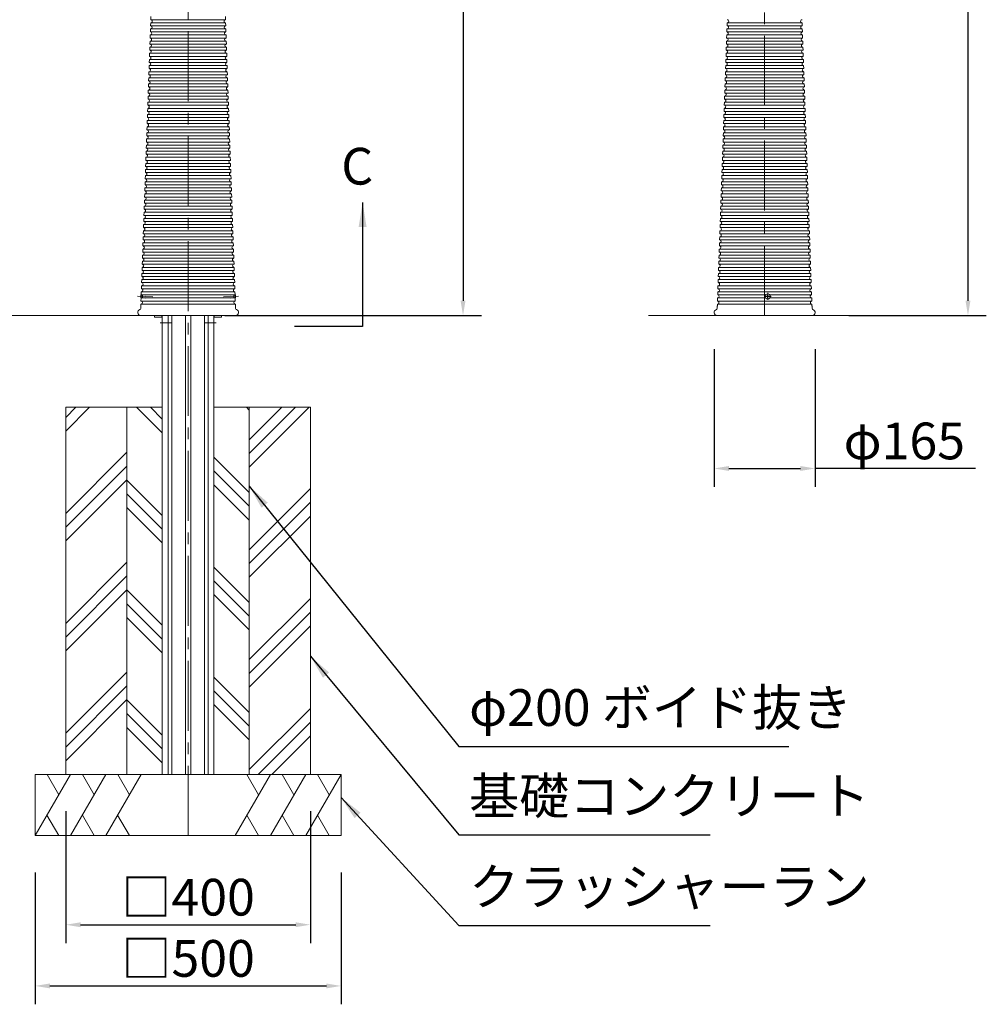
# Model space of a CAD drawing. Extents: x 0 to 8441, y 0 to 5940.
# Drawn here: x 2685 to 4265, y 1194 to 2803 of the extents above; entities that cross this region are included whole.
import ezdxf

# ---------------------------------------------------------------- set-up
doc = ezdxf.new("R2010")
doc.units = 0
doc.header["$LTSCALE"] = 6
doc.linetypes.add('CENTER2', pattern=[28.575, 19.05, -3.175, 3.175, -3.175])
doc.linetypes.add('HIDDEN2', pattern=[4.7625, 3.175, -1.5875])
doc.layers.get('DEFPOINTS').update_dxf_attribs({"linetype": 'CONTINUOUS', "lineweight": 15})
for name, color, linetype, lineweight in [('P001', 131, 'CONTINUOUS', 15), ('P006', 141, 'CONTINUOUS', 15), ('P008', 241, 'CONTINUOUS', 15), ('P019', 71, 'CONTINUOUS', 15), ('P901', 135, 'CONTINUOUS', 5), ('P919', 75, 'CONTINUOUS', 5), ('P920', 125, 'CONTINUOUS', 5), ('P_1CENTER', 2, 'CONTINUOUS', 15), ('P_2DIM', 6, 'CONTINUOUS', 15), ('P_3TEXT', 60, 'CONTINUOUS', 15), ('P_7THICK', 7, 'CONTINUOUS', 15)]:
    doc.layers.add(name, color=color, linetype=linetype, lineweight=lineweight)
doc.styles.add('BIGFONT', font='simplex.shx', dxfattribs={"bigfont": 'bigfont.shx'})
doc.dimstyles.new('DIMBIGFONT$0', dxfattribs={"dimtxt": 3, "dimasz": 1.2, "dimexe": 1.5, "dimexo": 3, "dimgap": 0.75, "dimtad": 1, "dimdec": 1, "dimdsep": 46, "dimtxsty": 'BIGFONT', "dimcen": 0, "dimclrt": 230, "dimadec": 0, "dimazin": 0, "dimtfac": 0.6, "dimtdec": 1, "dimtofl": 0, "dimtmove": 2, "dimatfit": 3, "dimfxl": 1, "dimtvp": 1, "dimtolj": 1, "dimarcsym": 0})
doc.dimstyles.new('DIMBIGFONT$7', dxfattribs={"dimtxt": 3, "dimasz": 2, "dimexe": 1.5, "dimexo": 3, "dimgap": 0.75, "dimtad": 1, "dimdec": 1, "dimdsep": 46, "dimtxsty": 'BIGFONT', "dimsah": 1, "dimcen": 0, "dimclrt": 230, "dimadec": 0, "dimazin": 0, "dimtfac": 0.6, "dimtdec": 1, "dimtofl": 0, "dimtmove": 0, "dimatfit": 3, "dimfxl": 1, "dimtvp": 1, "dimtolj": 1, "dimarcsym": 0})

# ---------------------------------------------------------------- blocks, each defined once
blk = doc.blocks.new('*D10')
at = {"layer": 'DEFPOINTS', "color": 0}
for p in [(3820.2, 2325), (3985.2, 2325), (3985.2, 2070)]:
    blk.add_point(p, dxfattribs=at)
at = {"layer": 'P_2DIM', "color": 0, "lineweight": -2}
for p, q in [((3820.2, 2265), (3820.2, 2040)), ((3985.2, 2265), (3985.2, 2040)), ((3844.2, 2070), (3961.2, 2070)), ((4247.5, 2070), (3985.2, 2070))]:
    blk.add_line(p, q, dxfattribs=at)
at = {"layer": 'P_2DIM', "color": 0}
for points in [[(3844.2, 2074), (3844.2, 2066), (3820.2, 2070)], [(3961.2, 2074), (3961.2, 2066), (3985.2, 2070)]]:
    blk.add_solid(points, dxfattribs=at)
at = {"layer": 'P_2DIM', "color": 230, "insert": (4131.1, 2115), "char_height": 60, "attachment_point": 5, "style": 'BIGFONT'}
blk.add_mtext('\\A1;φ165', dxfattribs=at)
blk = doc.blocks.new('*D20')
at = {"layer": 'DEFPOINTS', "color": 0}
for p in [(3943, 4070), (3980.2, 2320), (4235.2, 2320)]:
    blk.add_point(p, dxfattribs=at)
at = {"layer": 'P_2DIM', "color": 0, "lineweight": -2}
for p, q in [((4003, 4070), (4265.2, 4070)), ((4235.2, 4046), (4235.2, 2344)), ((4040.2, 2320), (4265.2, 2320))]:
    blk.add_line(p, q, dxfattribs=at)
at = {"layer": 'P_2DIM', "color": 0}
for points in [[(4231.2, 4046), (4239.2, 4046), (4235.2, 4070)], [(4231.2, 2344), (4239.2, 2344), (4235.2, 2320)]]:
    blk.add_solid(points, dxfattribs=at)
at = {"layer": 'P_2DIM', "color": 230, "insert": (4190.2, 3195), "char_height": 60, "attachment_point": 5, "rotation": 90, "style": 'BIGFONT'}
blk.add_mtext('\\A1;1750', dxfattribs=at)
blk = doc.blocks.new('*D33')
at = {"layer": 'DEFPOINTS', "color": 0}
for p in [(2760, 1570), (3160, 1570), (3160, 1324.4)]:
    blk.add_point(p, dxfattribs=at)
at = {"layer": 'P_2DIM', "color": 0, "lineweight": -2}
for p, q in [((2760, 1510), (2760, 1294.4)), ((3160, 1510), (3160, 1294.4)), ((2784, 1324.4), (3136, 1324.4))]:
    blk.add_line(p, q, dxfattribs=at)
at = {"layer": 'P_2DIM', "color": 0}
for points in [[(2784, 1328.4), (2784, 1320.4), (2760, 1324.4)], [(3136, 1328.4), (3136, 1320.4), (3160, 1324.4)]]:
    blk.add_solid(points, dxfattribs=at)
at = {"layer": 'P_2DIM', "color": 230, "insert": (2960, 1369.4), "char_height": 60, "attachment_point": 5, "style": 'BIGFONT'}
blk.add_mtext('\\A1;□400', dxfattribs=at)
blk = doc.blocks.new('A$C4476576E')
at = {"layer": 'P919'}
for p, q in [((0, 0), (57.7, 100)), ((38.5, 66.7), (19.3, 100)), ((57.7, 0), (115.5, 100)), ((96.3, 66.7), (77, 100)), ((115.5, 0), (173.2, 100)), ((154, 66.7), (134.8, 100)), ((19.2, 33.3), (38.4, 0)), ((77, 33.3), (96.2, 0)), ((134.7, 33.3), (153.9, 0))]:
    blk.add_line(p, q, dxfattribs=at)
blk = doc.blocks.new('*D32')
at = {"layer": 'DEFPOINTS', "color": 0}
for p in [(2710, 1470), (3210, 1470), (3210, 1224.4)]:
    blk.add_point(p, dxfattribs=at)
at = {"layer": 'P_2DIM', "color": 0, "lineweight": -2}
for p, q in [((2710, 1410), (2710, 1194.4)), ((3210, 1410), (3210, 1194.4)), ((2734, 1224.4), (3186, 1224.4))]:
    blk.add_line(p, q, dxfattribs=at)
at = {"layer": 'P_2DIM', "color": 0}
for points in [[(2734, 1228.4), (2734, 1220.4), (2710, 1224.4)], [(3186, 1228.4), (3186, 1220.4), (3210, 1224.4)]]:
    blk.add_solid(points, dxfattribs=at)
at = {"layer": 'P_2DIM', "color": 230, "insert": (2960, 1269.4), "char_height": 60, "attachment_point": 5, "style": 'BIGFONT'}
blk.add_mtext('\\A1;□500', dxfattribs=at)
blk = doc.blocks.new('*D34')
at = {"layer": 'DEFPOINTS', "color": 0}
for p in [(3002.3, 3570), (2960, 2320), (3409.5, 2320)]:
    blk.add_point(p, dxfattribs=at)
at = {"layer": 'P_2DIM', "color": 0, "lineweight": -2}
for p, q in [((3062.3, 3570), (3439.5, 3570)), ((3409.5, 3546), (3409.5, 2344)), ((3020, 2320), (3439.5, 2320))]:
    blk.add_line(p, q, dxfattribs=at)
at = {"layer": 'P_2DIM', "color": 0}
for points in [[(3405.5, 3546), (3413.5, 3546), (3409.5, 3570)], [(3405.5, 2344), (3413.5, 2344), (3409.5, 2320)]]:
    blk.add_solid(points, dxfattribs=at)
at = {"layer": 'P_2DIM', "color": 230, "insert": (3364.5, 3296.5), "char_height": 60, "attachment_point": 5, "rotation": 90, "style": 'BIGFONT'}
blk.add_mtext('\\A1;1250', dxfattribs=at)

msp = doc.modelspace()

# ---------------------------------------------------------------- hatches: boundary and pattern name
at = {"layer": 'P919'}
h = msp.add_hatch(dxfattribs=at)
h.set_pattern_fill('PLAST', color=256, scale=20, angle=45, style=0)
h.set_pattern_definition([(45, (1580, 232.67), (-89.8026, 89.8026), []), (45, (1568.77, 243.9), (-89.8026, 89.8026), []), (45, (1557.55, 255.12), (-89.8026, 89.8026), [])])
h.paths.add_polyline_path([(2860, 2170), (2760, 2170), (2760, 1570), (2860, 1570)])
h.paths.add_polyline_path([(3160, 2170), (3060, 2170), (3060, 1570), (3160, 1570)])
h = msp.add_hatch(dxfattribs=at)
h.set_pattern_fill('PLAST', color=256, scale=20, angle=315, style=0)
h.set_pattern_definition([(315, (1580, 232.67), (89.8026, 89.8026), []), (315, (1591.23, 243.9), (89.8026, 89.8026), []), (315, (1602.45, 255.12), (89.8026, 89.8026), [])])
h.paths.add_polyline_path([(2917.73, 2170), (2860, 2170), (2860, 1570), (2917.73, 1570)])
h.paths.add_polyline_path([(3060, 2170), (3002.27, 2170), (3002.27, 1570), (3060, 1570)])

# ---------------------------------------------------------------- linework, layer by layer
at = {"layer": 'P001'}
for p, q in [((2899.08, 2808.37), (2898.91, 2803.37)), ((3020.92, 2808.37), (3021.09, 2803.37)), ((2898.39, 2788.38), (2898.21, 2783.39)), ((2898.74, 2798.38), (2898.56, 2793.38)), ((3021.26, 2798.38), (3021.44, 2793.38)), ((3021.61, 2788.38), (3021.79, 2783.39)), ((3841.12, 2788.38), (3840.95, 2783.39)), ((3841.47, 2798.38), (3841.29, 2793.38)), ((3964, 2798.38), (3964.17, 2793.38)), ((3964.35, 2788.38), (3964.52, 2783.39)), ((2897.69, 2768.4), (2897.51, 2763.4)), ((2898.04, 2778.39), (2897.86, 2773.39)), ((3021.96, 2778.39), (3022.14, 2773.39)), ((3022.31, 2768.4), (3022.49, 2763.4)), ((3840.42, 2768.4), (3840.25, 2763.4)), ((3840.77, 2778.39), (3840.6, 2773.39)), ((3964.7, 2778.39), (3964.87, 2773.39)), ((3965.04, 2768.4), (3965.22, 2763.4)), ((2897.34, 2758.4), (2897.17, 2753.41)), ((3022.66, 2758.4), (3022.83, 2753.41)), ((3840.07, 2758.4), (3839.9, 2753.41)), ((3965.39, 2758.4), (3965.57, 2753.41)), ((2896.64, 2738.41), (2896.47, 2733.42)), ((2896.99, 2748.41), (2896.82, 2743.41)), ((3023.01, 2748.41), (3023.18, 2743.41)), ((3023.36, 2738.41), (3023.53, 2733.42)), ((3839.38, 2738.41), (3839.2, 2733.42)), ((3839.72, 2748.41), (3839.55, 2743.41)), ((3965.74, 2748.41), (3965.92, 2743.41)), ((3966.09, 2738.41), (3966.27, 2733.42)), ((2896.29, 2728.42), (2896.12, 2723.42)), ((3023.71, 2728.42), (3023.88, 2723.42)), ((3839.03, 2728.42), (3838.85, 2723.42)), ((3966.44, 2728.42), (3966.61, 2723.42)), ((2895.59, 2708.43), (2895.42, 2703.44)), ((2895.94, 2718.43), (2895.77, 2713.43)), ((3024.06, 2718.43), (3024.23, 2713.43)), ((3024.41, 2708.43), (3024.58, 2703.44)), ((3838.33, 2708.43), (3838.15, 2703.44)), ((3838.68, 2718.43), (3838.5, 2713.43)), ((3966.79, 2718.43), (3966.96, 2713.43)), ((3967.14, 2708.43), (3967.31, 2703.44)), ((2894.9, 2688.44), (2894.72, 2683.45)), ((2895.25, 2698.44), (2895.07, 2693.44)), ((3024.75, 2698.44), (3024.93, 2693.44)), ((3025.1, 2688.44), (3025.28, 2683.45)), ((3837.63, 2688.44), (3837.46, 2683.45)), ((3837.98, 2698.44), (3837.8, 2693.44)), ((3967.49, 2698.44), (3967.66, 2693.44)), ((3967.84, 2688.44), (3968.01, 2683.45)), ((2894.55, 2678.45), (2894.37, 2673.45)), ((3025.45, 2678.45), (3025.63, 2673.45)), ((3837.28, 2678.45), (3837.11, 2673.45)), ((3968.19, 2678.45), (3968.36, 2673.45)), ((2893.85, 2658.46), (2893.68, 2653.47)), ((2894.2, 2668.46), (2894.02, 2663.46)), ((3025.8, 2668.46), (3025.98, 2663.46)), ((3026.15, 2658.46), (3026.32, 2653.47)), ((3836.58, 2658.46), (3836.41, 2653.47)), ((3836.93, 2668.46), (3836.76, 2663.46)), ((3968.53, 2668.46), (3968.71, 2663.46)), ((3968.88, 2658.46), (3969.06, 2653.47)), ((2893.5, 2648.47), (2893.33, 2643.47)), ((3026.5, 2648.47), (3026.67, 2643.47)), ((3836.23, 2648.47), (3836.06, 2643.47)), ((3969.23, 2648.47), (3969.41, 2643.47)), ((2892.8, 2628.48), (2892.63, 2623.48)), ((2893.15, 2638.48), (2892.98, 2633.48)), ((3026.85, 2638.48), (3027.02, 2633.48)), ((3027.2, 2628.48), (3027.37, 2623.48)), ((3835.54, 2628.48), (3835.36, 2623.48)), ((3835.89, 2638.48), (3835.71, 2633.48)), ((3969.58, 2638.48), (3969.76, 2633.48)), ((3969.93, 2628.48), (3970.1, 2623.48)), ((2892.1, 2608.49), (2891.93, 2603.5)), ((2892.45, 2618.49), (2892.28, 2613.49)), ((3027.55, 2618.49), (3027.72, 2613.49)), ((3027.9, 2608.49), (3028.07, 2603.5)), ((3834.84, 2608.49), (3834.66, 2603.5)), ((3835.19, 2618.49), (3835.01, 2613.49)), ((3970.28, 2618.49), (3970.45, 2613.49)), ((3970.63, 2608.49), (3970.8, 2603.5)), ((2891.76, 2598.5), (2891.58, 2593.5)), ((3028.24, 2598.5), (3028.42, 2593.5)), ((3834.49, 2598.5), (3834.31, 2593.5)), ((3970.98, 2598.5), (3971.15, 2593.5)), ((2891.06, 2578.51), (2890.88, 2573.51)), ((2891.41, 2588.51), (2891.23, 2583.51)), ((3028.59, 2588.51), (3028.77, 2583.51)), ((3028.94, 2578.51), (3029.12, 2573.51)), ((3833.79, 2578.51), (3833.62, 2573.51)), ((3834.14, 2588.51), (3833.97, 2583.51)), ((3971.33, 2588.51), (3971.5, 2583.51)), ((3971.68, 2578.51), (3971.85, 2573.51)), ((2890.36, 2558.52), (2890.19, 2553.53)), ((2890.71, 2568.52), (2890.53, 2563.52)), ((3029.29, 2568.52), (3029.47, 2563.52)), ((3029.64, 2558.52), (3029.81, 2553.53)), ((3833.09, 2558.52), (3832.92, 2553.53)), ((3833.44, 2568.52), (3833.27, 2563.52)), ((3972.02, 2568.52), (3972.2, 2563.52)), ((3972.37, 2558.52), (3972.55, 2553.53)), ((2890.01, 2548.53), (2889.84, 2543.53)), ((3029.99, 2548.53), (3030.16, 2543.53)), ((3832.74, 2548.53), (3832.57, 2543.53)), ((3972.72, 2548.53), (3972.9, 2543.53)), ((2889.31, 2528.54), (2889.14, 2523.55)), ((2889.66, 2538.54), (2889.49, 2533.54)), ((3030.34, 2538.54), (3030.51, 2533.54)), ((3030.69, 2528.54), (3030.86, 2523.55)), ((3832.05, 2528.54), (3831.87, 2523.55)), ((3832.4, 2538.54), (3832.22, 2533.54)), ((3973.07, 2538.54), (3973.25, 2533.54)), ((3973.42, 2528.54), (3973.59, 2523.55)), ((2888.96, 2518.55), (2888.79, 2513.55)), ((3031.04, 2518.55), (3031.21, 2513.55)), ((3831.7, 2518.55), (3831.52, 2513.55)), ((3973.77, 2518.55), (3973.94, 2513.55)), ((2888.27, 2498.56), (2888.09, 2493.56)), ((2888.62, 2508.55), (2888.44, 2503.56)), ((3031.38, 2508.55), (3031.56, 2503.56)), ((3031.73, 2498.56), (3031.91, 2493.56)), ((3831, 2498.56), (3830.82, 2493.56)), ((3831.35, 2508.55), (3831.17, 2503.56)), ((3974.12, 2508.55), (3974.29, 2503.56)), ((3974.47, 2498.56), (3974.64, 2493.56)), ((2887.57, 2478.57), (2887.39, 2473.58)), ((2887.92, 2488.57), (2887.74, 2483.57)), ((3032.08, 2488.57), (3032.26, 2483.57)), ((3032.43, 2478.57), (3032.61, 2473.58)), ((3830.3, 2478.57), (3830.13, 2473.58)), ((3830.65, 2488.57), (3830.48, 2483.57)), ((3974.82, 2488.57), (3974.99, 2483.57)), ((3975.17, 2478.57), (3975.34, 2473.58)), ((2887.22, 2468.58), (2887.04, 2463.58)), ((3032.78, 2468.58), (3032.96, 2463.58)), ((3829.95, 2468.58), (3829.78, 2463.58)), ((3975.51, 2468.58), (3975.69, 2463.58)), ((2886.52, 2448.59), (2886.35, 2443.59)), ((2886.87, 2458.58), (2886.7, 2453.59)), ((3033.13, 2458.58), (3033.3, 2453.59)), ((3033.48, 2448.59), (3033.65, 2443.59)), ((3829.25, 2448.59), (3829.08, 2443.59)), ((3829.6, 2458.58), (3829.43, 2453.59)), ((3975.86, 2458.58), (3976.04, 2453.59)), ((3976.21, 2448.59), (3976.39, 2443.59)), ((2886.17, 2438.6), (2886, 2433.6)), ((3033.83, 2438.6), (3034, 2433.6)), ((3828.91, 2438.6), (3828.73, 2433.6)), ((3976.56, 2438.6), (3976.74, 2433.6)), ((2885.47, 2418.61), (2885.3, 2413.61)), ((2885.82, 2428.6), (2885.65, 2423.61)), ((3034.18, 2428.6), (3034.35, 2423.61)), ((3034.53, 2418.61), (3034.7, 2413.61)), ((3828.21, 2418.61), (3828.03, 2413.61)), ((3828.56, 2428.6), (3828.38, 2423.61)), ((3976.91, 2428.6), (3977.08, 2423.61)), ((3977.26, 2418.61), (3977.43, 2413.61)), ((2884.78, 2398.62), (2884.6, 2393.62)), ((2885.13, 2408.62), (2884.95, 2403.62)), ((3034.87, 2408.62), (3035.05, 2403.62)), ((3035.22, 2398.62), (3035.4, 2393.62)), ((3827.51, 2398.62), (3827.33, 2393.62)), ((3827.86, 2408.62), (3827.68, 2403.62)), ((3977.61, 2408.62), (3977.78, 2403.62)), ((3977.96, 2398.62), (3978.13, 2393.62)), ((2884.43, 2388.63), (2884.25, 2383.63)), ((3035.57, 2388.63), (3035.75, 2383.63)), ((3827.16, 2388.63), (3826.98, 2383.63)), ((3978.31, 2388.63), (3978.48, 2383.63)), ((2883.73, 2368.64), (2883.55, 2363.64)), ((2884.08, 2378.63), (2883.9, 2373.64)), ((3035.92, 2378.63), (3036.1, 2373.64)), ((3036.27, 2368.64), (3036.45, 2363.64)), ((3826.46, 2368.64), (3826.28, 2363.64)), ((3826.81, 2378.63), (3826.63, 2373.64)), ((3978.66, 2378.63), (3978.83, 2373.64)), ((3979.01, 2368.64), (3979.18, 2363.64)), ((2883.37, 2358.65), (2883.2, 2353.65)), ((3036.63, 2358.65), (3036.8, 2353.65)), ((3826.11, 2358.65), (3825.93, 2353.65)), ((3979.36, 2358.65), (3979.53, 2353.65)), ((2882.67, 2338.66), (2882.43, 2331.62)), ((2883.02, 2348.65), (2882.85, 2343.66)), ((3036.98, 2348.65), (3037.15, 2343.66)), ((3037.33, 2338.66), (3037.57, 2331.62)), ((3825.41, 2338.66), (3825.16, 2331.62)), ((3825.41, 2338.66), (3825.23, 2333.66)), ((3825.76, 2348.65), (3825.58, 2343.66)), ((3825.76, 2348.65), (3825.58, 2343.66)), ((3979.71, 2348.65), (3979.88, 2343.66)), ((3979.71, 2348.65), (3979.88, 2343.66)), ((3980.06, 2338.66), (3980.31, 2331.62)), ((3980.06, 2338.66), (3980.23, 2333.66)), ((2893.05, 2320), (2882.5, 2320)), ((2893.05, 2320), (2882.5, 2320)), ((2882.5, 2320), (3037.5, 2320)), ((3026.95, 2320), (3037.5, 2320)), ((3825.23, 2320), (3912.73, 2320)), ((3835.78, 2320), (3825.23, 2320)), ((3835.78, 2320), (3825.23, 2320)), ((3980.23, 2320), (3892.73, 2320)), ((3969.68, 2320), (3980.23, 2320)), ((3969.68, 2320), (3980.23, 2320))]:
    msp.add_line(p, q, dxfattribs=at)
for centre, radius, start, end in [((2898.82, 2800.88), 2.5, 267.96972, 88.03028), ((3021.18, 2800.88), 2.5, 91.96972, 272.03028), ((3841.56, 2800.88), 2.5, 267.96972, 88.03028), ((3963.91, 2800.88), 2.5, 91.96972, 272.03028), ((2898.48, 2790.88), 2.5, 267.96972, 88.03028), ((3021.52, 2790.88), 2.5, 91.96972, 272.03028), ((3841.21, 2790.88), 2.5, 267.96972, 88.03028), ((3964.26, 2790.88), 2.5, 91.96972, 272.03028), ((2897.78, 2770.89), 2.5, 267.96972, 88.03028), ((2898.13, 2780.89), 2.5, 267.96972, 88.03028), ((3021.87, 2780.89), 2.5, 91.96972, 272.03028), ((3022.22, 2770.89), 2.5, 91.96972, 272.03028), ((3840.51, 2770.89), 2.5, 267.96972, 88.03028), ((3840.86, 2780.89), 2.5, 267.96972, 88.03028), ((3964.61, 2780.89), 2.5, 91.96972, 272.03028), ((3964.96, 2770.89), 2.5, 91.96972, 272.03028), ((2897.08, 2750.91), 2.5, 267.96972, 88.03028), ((2897.43, 2760.9), 2.5, 267.96972, 88.03028), ((3022.57, 2760.9), 2.5, 91.96972, 272.03028), ((3022.92, 2750.91), 2.5, 91.96972, 272.03028), ((3839.81, 2750.91), 2.5, 267.96972, 88.03028), ((3840.16, 2760.9), 2.5, 267.96972, 88.03028), ((3965.3, 2760.9), 2.5, 91.96972, 272.03028), ((3965.65, 2750.91), 2.5, 91.96972, 272.03028), ((2896.73, 2740.91), 2.5, 267.96972, 88.03028), ((3023.27, 2740.91), 2.5, 91.96972, 272.03028), ((3839.46, 2740.91), 2.5, 267.96972, 88.03028), ((3966, 2740.91), 2.5, 91.96972, 272.03028), ((2896.03, 2720.92), 2.5, 267.96972, 88.03028), ((2896.38, 2730.92), 2.5, 267.96972, 88.03028), ((3023.62, 2730.92), 2.5, 91.96972, 272.03028), ((3023.97, 2720.92), 2.5, 91.96972, 272.03028), ((3838.77, 2720.92), 2.5, 267.96972, 88.03028), ((3839.11, 2730.92), 2.5, 267.96972, 88.03028), ((3966.35, 2730.92), 2.5, 91.96972, 272.03028), ((3966.7, 2720.92), 2.5, 91.96972, 272.03028), ((2895.33, 2700.94), 2.5, 267.96972, 88.03028), ((2895.68, 2710.93), 2.5, 267.96972, 88.03028), ((3024.32, 2710.93), 2.5, 91.96972, 272.03028), ((3024.67, 2700.94), 2.5, 91.96972, 272.03028), ((3838.07, 2700.94), 2.5, 267.96972, 88.03028), ((3838.42, 2710.93), 2.5, 267.96972, 88.03028), ((3967.05, 2710.93), 2.5, 91.96972, 272.03028), ((3967.4, 2700.94), 2.5, 91.96972, 272.03028), ((2894.99, 2690.94), 2.5, 267.96972, 88.03028), ((3025.01, 2690.94), 2.5, 91.96972, 272.03028), ((3837.72, 2690.94), 2.5, 267.96972, 88.03028), ((3967.75, 2690.94), 2.5, 91.96972, 272.03028), ((2894.29, 2670.96), 2.5, 267.96972, 88.03028), ((2894.64, 2680.95), 2.5, 267.96972, 88.03028), ((3025.36, 2680.95), 2.5, 91.96972, 272.03028), ((3025.71, 2670.96), 2.5, 91.96972, 272.03028), ((3837.02, 2670.96), 2.5, 267.96972, 88.03028), ((3837.37, 2680.95), 2.5, 267.96972, 88.03028), ((3968.1, 2680.95), 2.5, 91.96972, 272.03028), ((3968.45, 2670.96), 2.5, 91.96972, 272.03028), ((2893.94, 2660.96), 2.5, 267.96972, 88.03028), ((3026.06, 2660.96), 2.5, 91.96972, 272.03028), ((3836.67, 2660.96), 2.5, 267.96972, 88.03028), ((3968.79, 2660.96), 2.5, 91.96972, 272.03028), ((2893.24, 2640.97), 2.5, 267.96972, 88.03028), ((2893.59, 2650.97), 2.5, 267.96972, 88.03028), ((3026.41, 2650.97), 2.5, 91.96972, 272.03028), ((3026.76, 2640.97), 2.5, 91.96972, 272.03028), ((3835.97, 2640.97), 2.5, 267.96972, 88.03028), ((3836.32, 2650.97), 2.5, 267.96972, 88.03028), ((3969.14, 2650.97), 2.5, 91.96972, 272.03028), ((3969.49, 2640.97), 2.5, 91.96972, 272.03028), ((2892.54, 2620.99), 2.5, 267.96972, 88.03028), ((2892.89, 2630.98), 2.5, 267.96972, 88.03028), ((3027.11, 2630.98), 2.5, 91.96972, 272.03028), ((3027.46, 2620.99), 2.5, 91.96972, 272.03028), ((3835.28, 2620.99), 2.5, 267.96972, 88.03028), ((3835.62, 2630.98), 2.5, 267.96972, 88.03028), ((3969.84, 2630.98), 2.5, 91.96972, 272.03028), ((3970.19, 2620.99), 2.5, 91.96972, 272.03028), ((2892.19, 2610.99), 2.5, 267.96972, 88.03028), ((3027.81, 2610.99), 2.5, 91.96972, 272.03028), ((3834.93, 2610.99), 2.5, 267.96972, 88.03028), ((3970.54, 2610.99), 2.5, 91.96972, 272.03028), ((2891.5, 2591), 2.5, 267.96972, 88.03028), ((2891.84, 2601), 2.5, 267.96972, 88.03028), ((3028.16, 2601), 2.5, 91.96972, 272.03028), ((3028.5, 2591), 2.5, 91.96972, 272.03028), ((3834.23, 2591), 2.5, 267.96972, 88.03028), ((3834.58, 2601), 2.5, 267.96972, 88.03028), ((3970.89, 2601), 2.5, 91.96972, 272.03028), ((3971.24, 2591), 2.5, 91.96972, 272.03028), ((2891.15, 2581.01), 2.5, 267.96972, 88.03028), ((3028.85, 2581.01), 2.5, 91.96972, 272.03028), ((3833.88, 2581.01), 2.5, 267.96972, 88.03028), ((3971.59, 2581.01), 2.5, 91.96972, 272.03028), ((2890.45, 2561.02), 2.5, 267.96972, 88.03028), ((2890.8, 2571.02), 2.5, 267.96972, 88.03028), ((3029.2, 2571.02), 2.5, 91.96972, 272.03028), ((3029.55, 2561.02), 2.5, 91.96972, 272.03028), ((3833.18, 2561.02), 2.5, 267.96972, 88.03028), ((3833.53, 2571.02), 2.5, 267.96972, 88.03028), ((3971.94, 2571.02), 2.5, 91.96972, 272.03028), ((3972.28, 2561.02), 2.5, 91.96972, 272.03028), ((2889.75, 2541.03), 2.5, 267.96972, 88.03028), ((2890.1, 2551.03), 2.5, 267.96972, 88.03028), ((3029.9, 2551.03), 2.5, 91.96972, 272.03028), ((3030.25, 2541.03), 2.5, 91.96972, 272.03028), ((3832.48, 2541.03), 2.5, 267.96972, 88.03028), ((3832.83, 2551.03), 2.5, 267.96972, 88.03028), ((3972.63, 2551.03), 2.5, 91.96972, 272.03028), ((3972.98, 2541.03), 2.5, 91.96972, 272.03028), ((2889.4, 2531.04), 2.5, 267.96972, 88.03028), ((3030.6, 2531.04), 2.5, 91.96972, 272.03028), ((3832.13, 2531.04), 2.5, 267.96972, 88.03028), ((3973.33, 2531.04), 2.5, 91.96972, 272.03028), ((2888.7, 2511.05), 2.5, 267.96972, 88.03028), ((2889.05, 2521.05), 2.5, 267.96972, 88.03028), ((3030.95, 2521.05), 2.5, 91.96972, 272.03028), ((3031.3, 2511.05), 2.5, 91.96972, 272.03028), ((3831.44, 2511.05), 2.5, 267.96972, 88.03028), ((3831.79, 2521.05), 2.5, 267.96972, 88.03028), ((3973.68, 2521.05), 2.5, 91.96972, 272.03028), ((3974.03, 2511.05), 2.5, 91.96972, 272.03028), ((2888.35, 2501.06), 2.5, 267.96972, 88.03028), ((3031.65, 2501.06), 2.5, 91.96972, 272.03028), ((3831.09, 2501.06), 2.5, 267.96972, 88.03028), ((3974.38, 2501.06), 2.5, 91.96972, 272.03028), ((2887.66, 2481.07), 2.5, 267.96972, 88.03028), ((2888.01, 2491.07), 2.5, 267.96972, 88.03028), ((3031.99, 2491.07), 2.5, 91.96972, 272.03028), ((3032.34, 2481.07), 2.5, 91.96972, 272.03028), ((3830.39, 2481.07), 2.5, 267.96972, 88.03028), ((3830.74, 2491.07), 2.5, 267.96972, 88.03028), ((3974.73, 2491.07), 2.5, 91.96972, 272.03028), ((3975.08, 2481.07), 2.5, 91.96972, 272.03028), ((2886.96, 2461.08), 2.5, 267.96972, 88.03028), ((2887.31, 2471.08), 2.5, 267.96972, 88.03028), ((3032.69, 2471.08), 2.5, 91.96972, 272.03028), ((3033.04, 2461.08), 2.5, 91.96972, 272.03028), ((3829.69, 2461.08), 2.5, 267.96972, 88.03028), ((3830.04, 2471.08), 2.5, 267.96972, 88.03028), ((3975.43, 2471.08), 2.5, 91.96972, 272.03028), ((3975.77, 2461.08), 2.5, 91.96972, 272.03028), ((2886.61, 2451.09), 2.5, 267.96972, 88.03028), ((3033.39, 2451.09), 2.5, 91.96972, 272.03028), ((3829.34, 2451.09), 2.5, 267.96972, 88.03028), ((3976.12, 2451.09), 2.5, 91.96972, 272.03028), ((2885.91, 2431.1), 2.5, 267.96972, 88.03028), ((2886.26, 2441.1), 2.5, 267.96972, 88.03028), ((3033.74, 2441.1), 2.5, 91.96972, 272.03028), ((3034.09, 2431.1), 2.5, 91.96972, 272.03028), ((3828.64, 2431.1), 2.5, 267.96972, 88.03028), ((3828.99, 2441.1), 2.5, 267.96972, 88.03028), ((3976.47, 2441.1), 2.5, 91.96972, 272.03028), ((3976.82, 2431.1), 2.5, 91.96972, 272.03028), ((2885.21, 2411.11), 2.5, 267.96972, 88.03028), ((2885.56, 2421.11), 2.5, 267.96972, 88.03028), ((3034.44, 2421.11), 2.5, 91.96972, 272.03028), ((3034.79, 2411.11), 2.5, 91.96972, 272.03028), ((3827.95, 2411.11), 2.5, 267.96972, 88.03028), ((3828.3, 2421.11), 2.5, 267.96972, 88.03028), ((3977.17, 2421.11), 2.5, 91.96972, 272.03028), ((3977.52, 2411.11), 2.5, 91.96972, 272.03028), ((2884.86, 2401.12), 2.5, 267.96972, 88.03028), ((3035.14, 2401.12), 2.5, 91.96972, 272.03028), ((3827.6, 2401.12), 2.5, 267.96972, 88.03028), ((3977.87, 2401.12), 2.5, 91.96972, 272.03028), ((2884.16, 2381.13), 2.5, 267.96972, 88.03028), ((2884.51, 2391.13), 2.5, 267.96972, 88.03028), ((3035.49, 2391.13), 2.5, 91.96972, 272.03028), ((3035.84, 2381.13), 2.5, 91.96972, 272.03028), ((3826.9, 2381.13), 2.5, 267.96972, 88.03028), ((3827.25, 2391.13), 2.5, 267.96972, 88.03028), ((3978.22, 2391.13), 2.5, 91.96972, 272.03028), ((3978.57, 2381.13), 2.5, 91.96972, 272.03028), ((2883.81, 2371.14), 2.5, 267.96972, 88.03028), ((3036.19, 2371.14), 2.5, 91.96972, 272.03028), ((3826.55, 2371.14), 2.5, 267.96972, 88.03028), ((3978.92, 2371.14), 2.5, 91.96972, 272.03028), ((2883.11, 2351.15), 2.5, 267.96972, 88.03028), ((2883.46, 2361.14), 2.5, 267.96972, 88.03028), ((3036.54, 2361.14), 2.5, 91.96972, 272.03028), ((3036.89, 2351.15), 2.5, 91.96972, 272.03028), ((3825.85, 2351.15), 2.5, 267.96972, 88.03028), ((3825.85, 2351.15), 2.5, 267.96972, 88.03028), ((3826.2, 2361.14), 2.5, 267.96972, 88.03028), ((3979.27, 2361.14), 2.5, 91.96972, 272.03028), ((3979.62, 2351.15), 2.5, 91.96972, 272.03028), ((3979.62, 2351.15), 2.5, 91.96972, 272.03028), ((2882.76, 2341.16), 2.5, 267.96972, 88.03028), ((3037.24, 2341.16), 2.5, 91.96972, 272.07937), ((3825.5, 2341.16), 2.5, 267.96972, 88.03028), ((3825.5, 2341.16), 2.5, 267.96972, 88.03028), ((3979.97, 2341.16), 2.5, 91.96972, 272.03028), ((3979.97, 2341.16), 2.5, 91.96972, 272.03028), ((2882.5, 2325), 5, 107.22038, 270), ((2882.5, 2325), 5, 107.22038, 270), ((2880.43, 2331.69), 2, 287.22038, 358), ((2880.43, 2331.69), 2, 287.22038, 358), ((3037.5, 2325), 5, 270, 72.77962), ((3037.5, 2325), 5, 270, 72.77962), ((3039.57, 2331.69), 2, 182, 252.77962), ((3039.57, 2331.69), 2, 182, 252.77962), ((3825.23, 2325), 5, 107.22038, 270), ((3825.23, 2325), 5, 107.22038, 270), ((3823.16, 2331.69), 2, 287.22038, 358), ((3823.16, 2331.69), 2, 287.22038, 358), ((3980.23, 2325), 5, 270, 72.77962), ((3980.23, 2325), 5, 270, 72.77962), ((3982.31, 2331.69), 2, 182, 252.77962), ((3982.31, 2331.69), 2, 182, 252.77962)]:
    msp.add_arc(centre, radius, start, end, dxfattribs=at)
at = {"layer": 'P006'}
for p, q in [((2917.73, 2320), (2917.73, 1570)), ((2927.1, 2320), (2927.1, 1570)), ((2933.11, 2320), (2933.11, 1570)), ((2955.74, 2320), (2955.74, 1570)), ((2964.24, 2320), (2964.24, 1570)), ((2986.89, 2320), (2986.89, 1570)), ((2992.9, 2320), (2992.9, 1570)), ((3002.27, 2320), (3002.27, 1570)), ((2917.73, 1570), (3002.27, 1570)), ((2917.73, 1570), (3002.27, 1570)), ((2917.73, 1570), (3002.27, 1570))]:
    msp.add_line(p, q, dxfattribs=at)
at = {"layer": 'P008'}
for p, q in [((2917.25, 2317), (2917.25, 2320)), ((3002.75, 2317), (3002.75, 2320))]:
    msp.add_line(p, q, dxfattribs=at)
for points in [[(2917.73, 2317), (2905.25, 2317), (2905.25, 2320)], [(2905.25, 2320), (2917.73, 2320)], [(3002.27, 2317), (3014.75, 2317), (3014.75, 2320)], [(3014.75, 2320), (3002.27, 2320)]]:
    msp.add_lwpolyline(points, dxfattribs=at)
at = {"layer": 'P019'}
for p, q in [((2860, 1570), (2860, 2170)), ((3060, 1570), (3060, 2170))]:
    msp.add_line(p, q, dxfattribs=at)
for points in [[(2760, 2170), (2917.73, 2170), (2917.73, 1570), (2760, 1570)], [(3160, 2170), (3002.27, 2170), (3002.27, 1570), (3160, 1570)], [(2710, 1470), (3210, 1470), (3210, 1570), (2710, 1570)]]:
    msp.add_lwpolyline(points, close=True, dxfattribs=at)
at = {"layer": 'P901', "linetype": 'Continuous'}
for p, q in [((3021.09, 2803.37), (2898.91, 2803.37)), ((3021.44, 2793.38), (2898.56, 2793.38)), ((3021.61, 2788.38), (2898.56, 2788.38)), ((3021.26, 2798.38), (2898.91, 2798.38)), ((3841.12, 2788.38), (3902.73, 2788.38)), ((3841.29, 2793.38), (3902.73, 2793.38)), ((3841.47, 2798.38), (3902.73, 2798.38)), ((3964, 2798.38), (3902.73, 2798.38)), ((3964.17, 2793.38), (3902.73, 2793.38)), ((3964.35, 2788.38), (3902.73, 2788.38)), ((3022.31, 2768.4), (2897.87, 2768.4)), ((3021.96, 2773.38), (2898.04, 2773.38)), ((3021.79, 2783.39), (2898.21, 2783.39)), ((3021.96, 2778.39), (2898.22, 2778.39)), ((3840.42, 2768.4), (3902.73, 2768.4)), ((3840.77, 2778.39), (3902.73, 2778.39)), ((3840.77, 2773.38), (3902.73, 2773.38)), ((3840.95, 2783.39), (3902.73, 2783.39)), ((3964.52, 2783.39), (3902.73, 2783.39)), ((3964.7, 2778.39), (3902.73, 2778.39)), ((3964.7, 2773.38), (3902.73, 2773.38)), ((3965.04, 2768.4), (3902.73, 2768.4)), ((3022.8, 2753.4), (2897.2, 2753.4)), ((3022.57, 2758.4), (2897.43, 2758.4)), ((3022.48, 2763.4), (2897.52, 2763.4)), ((3839.93, 2753.4), (3902.73, 2753.4)), ((3840.16, 2758.4), (3902.73, 2758.4)), ((3840.25, 2763.4), (3902.73, 2763.4)), ((3965.22, 2763.4), (3902.73, 2763.4)), ((3965.3, 2758.4), (3902.73, 2758.4)), ((3965.54, 2753.4), (3902.73, 2753.4)), ((3023.27, 2738.41), (2896.73, 2738.41)), ((3023.18, 2743.41), (2896.82, 2743.41)), ((3022.92, 2748.41), (2897.08, 2748.41)), ((3839.46, 2738.41), (3902.73, 2738.41)), ((3839.55, 2743.41), (3902.73, 2743.41)), ((3839.81, 2748.41), (3902.73, 2748.41)), ((3965.65, 2748.41), (3902.73, 2748.41)), ((3965.92, 2743.41), (3902.73, 2743.41)), ((3966, 2738.41), (3902.73, 2738.41)), ((3023.85, 2723.42), (2896.15, 2723.42)), ((3023.62, 2728.42), (2896.38, 2728.42)), ((3023.53, 2733.42), (2896.47, 2733.42)), ((3838.88, 2723.42), (3902.73, 2723.42)), ((3839.11, 2728.42), (3902.73, 2728.42)), ((3839.2, 2733.42), (3902.73, 2733.42)), ((3966.27, 2733.42), (3902.73, 2733.42)), ((3966.35, 2728.42), (3902.73, 2728.42)), ((3966.58, 2723.42), (3902.73, 2723.42)), ((3024.58, 2703.44), (2895.42, 2703.44)), ((3024.23, 2713.43), (2895.77, 2713.43)), ((3024.41, 2708.43), (2895.77, 2708.43)), ((3023.97, 2718.42), (2896.03, 2718.42)), ((3838.15, 2703.44), (3902.73, 2703.44)), ((3838.33, 2708.43), (3902.73, 2708.43)), ((3838.5, 2713.43), (3902.73, 2713.43)), ((3838.77, 2718.42), (3902.73, 2718.42)), ((3966.7, 2718.42), (3902.73, 2718.42)), ((3966.96, 2713.43), (3902.73, 2713.43)), ((3967.14, 2708.43), (3902.73, 2708.43)), ((3967.31, 2703.44), (3902.73, 2703.44)), ((3025.01, 2688.44), (2894.99, 2688.44)), ((3024.9, 2693.44), (2895.1, 2693.44)), ((3024.67, 2698.44), (2895.33, 2698.44)), ((3837.72, 2688.44), (3902.73, 2688.44)), ((3837.84, 2693.44), (3902.73, 2693.44)), ((3838.07, 2698.44), (3902.73, 2698.44)), ((3967.4, 2698.44), (3902.73, 2698.44)), ((3967.63, 2693.44), (3902.73, 2693.44)), ((3967.75, 2688.44), (3902.73, 2688.44)), ((3025.63, 2673.45), (2894.37, 2673.45)), ((3025.28, 2683.45), (2894.72, 2683.45)), ((3025.45, 2678.45), (2894.73, 2678.45)), ((3837.11, 2673.45), (3902.73, 2673.45)), ((3837.28, 2678.45), (3902.73, 2678.45)), ((3837.46, 2683.45), (3902.73, 2683.45)), ((3968.01, 2683.45), (3902.73, 2683.45)), ((3968.19, 2678.45), (3902.73, 2678.45)), ((3968.36, 2673.45), (3902.73, 2673.45)), ((3026.06, 2658.46), (2893.94, 2658.46)), ((3025.98, 2663.46), (2894.02, 2663.46)), ((3025.8, 2668.46), (2894.38, 2668.46)), ((3836.67, 2658.46), (3902.73, 2658.46)), ((3836.76, 2663.46), (3902.73, 2663.46)), ((3836.93, 2668.46), (3902.73, 2668.46)), ((3968.53, 2668.46), (3902.73, 2668.46)), ((3968.71, 2663.46), (3902.73, 2663.46)), ((3968.79, 2658.46), (3902.73, 2658.46)), ((3026.64, 2643.47), (2893.36, 2643.47)), ((3026.41, 2648.47), (2893.59, 2648.47)), ((3026.29, 2653.46), (2893.71, 2653.46)), ((3836.09, 2643.47), (3902.73, 2643.47)), ((3836.32, 2648.47), (3902.73, 2648.47)), ((3836.44, 2653.46), (3902.73, 2653.46)), ((3969.03, 2653.46), (3902.73, 2653.46)), ((3969.14, 2648.47), (3902.73, 2648.47)), ((3969.38, 2643.47), (3902.73, 2643.47)), ((3027.37, 2623.48), (2892.63, 2623.48)), ((3027.11, 2628.48), (2892.89, 2628.48)), ((3027.02, 2633.48), (2892.98, 2633.48)), ((3026.85, 2638.48), (2893.33, 2638.48)), ((3835.36, 2623.48), (3902.73, 2623.48)), ((3835.62, 2628.48), (3902.73, 2628.48)), ((3835.71, 2633.48), (3902.73, 2633.48)), ((3835.89, 2638.48), (3902.73, 2638.48)), ((3969.58, 2638.48), (3902.73, 2638.48)), ((3969.76, 2633.48), (3902.73, 2633.48)), ((3969.84, 2628.48), (3902.73, 2628.48)), ((3970.1, 2623.48), (3902.73, 2623.48)), ((3027.72, 2613.49), (2892.28, 2613.49)), ((3027.9, 2608.49), (2892.28, 2608.49)), ((3027.55, 2618.49), (2892.45, 2618.49)), ((3834.84, 2608.49), (3902.73, 2608.49)), ((3835.01, 2613.49), (3902.73, 2613.49)), ((3835.19, 2618.49), (3902.73, 2618.49)), ((3970.28, 2618.49), (3902.73, 2618.49)), ((3970.45, 2613.49), (3902.73, 2613.49)), ((3970.63, 2608.49), (3902.73, 2608.49)), ((3028.42, 2593.5), (2891.58, 2593.5)), ((3028.07, 2603.5), (2891.93, 2603.5)), ((3028.24, 2598.5), (2891.93, 2598.5)), ((3834.31, 2593.5), (3902.73, 2593.5)), ((3834.49, 2598.5), (3902.73, 2598.5)), ((3834.66, 2603.5), (3902.73, 2603.5)), ((3970.8, 2603.5), (3902.73, 2603.5)), ((3970.98, 2598.5), (3902.73, 2598.5)), ((3971.15, 2593.5), (3902.73, 2593.5)), ((3028.94, 2578.51), (2891.06, 2578.51)), ((3028.77, 2583.51), (2891.23, 2583.51)), ((3028.59, 2588.51), (2891.58, 2588.51)), ((3833.79, 2578.51), (3902.73, 2578.51)), ((3833.97, 2583.51), (3902.73, 2583.51)), ((3834.14, 2588.51), (3902.73, 2588.51)), ((3971.33, 2588.51), (3902.73, 2588.51)), ((3971.5, 2583.51), (3902.73, 2583.51)), ((3971.68, 2578.51), (3902.73, 2578.51)), ((3029.47, 2563.52), (2890.53, 2563.52)), ((3029.64, 2558.52), (2890.54, 2558.52)), ((3029.12, 2573.51), (2890.88, 2573.51)), ((3029.29, 2568.52), (2890.89, 2568.52)), ((3833.09, 2558.52), (3902.73, 2558.52)), ((3833.27, 2563.52), (3902.73, 2563.52)), ((3833.44, 2568.52), (3902.73, 2568.52)), ((3833.62, 2573.51), (3902.73, 2573.51)), ((3971.85, 2573.51), (3902.73, 2573.51)), ((3972.02, 2568.52), (3902.73, 2568.52)), ((3972.2, 2563.52), (3902.73, 2563.52)), ((3972.37, 2558.52), (3902.73, 2558.52)), ((3030.16, 2543.53), (2889.84, 2543.53)), ((3029.99, 2548.53), (2890.01, 2548.53)), ((3029.81, 2553.53), (2890.19, 2553.53)), ((3832.57, 2543.53), (3902.73, 2543.53)), ((3832.74, 2548.53), (3902.73, 2548.53)), ((3832.92, 2553.53), (3902.73, 2553.53)), ((3972.55, 2553.53), (3902.73, 2553.53)), ((3972.72, 2548.53), (3902.73, 2548.53)), ((3972.9, 2543.53), (3902.73, 2543.53)), ((3030.51, 2533.54), (2889.49, 2533.54)), ((3030.69, 2528.54), (2889.49, 2528.54)), ((3030.34, 2538.54), (2889.84, 2538.54)), ((3832.05, 2528.54), (3902.73, 2528.54)), ((3832.22, 2533.54), (3902.73, 2533.54)), ((3832.4, 2538.54), (3902.73, 2538.54)), ((3973.07, 2538.54), (3902.73, 2538.54)), ((3973.25, 2533.54), (3902.73, 2533.54)), ((3973.42, 2528.54), (3902.73, 2528.54)), ((3031.21, 2513.55), (2888.79, 2513.55)), ((3030.86, 2523.55), (2889.14, 2523.55)), ((3031.04, 2518.55), (2889.14, 2518.55)), ((3831.52, 2513.55), (3902.73, 2513.55)), ((3831.7, 2518.55), (3902.73, 2518.55)), ((3831.87, 2523.55), (3902.73, 2523.55)), ((3973.59, 2523.55), (3902.73, 2523.55)), ((3973.77, 2518.55), (3902.73, 2518.55)), ((3973.94, 2513.55), (3902.73, 2513.55)), ((3031.56, 2503.56), (2888.44, 2503.56)), ((3031.73, 2498.56), (2888.44, 2498.56)), ((3031.38, 2508.55), (2888.62, 2508.55)), ((3831, 2498.56), (3902.73, 2498.56)), ((3831.17, 2503.56), (3902.73, 2503.56)), ((3831.35, 2508.55), (3902.73, 2508.55)), ((3974.12, 2508.55), (3902.73, 2508.55)), ((3974.29, 2503.56), (3902.73, 2503.56)), ((3974.47, 2498.56), (3902.73, 2498.56)), ((3032.43, 2478.57), (2887.57, 2478.57)), ((3032.26, 2483.57), (2887.74, 2483.57)), ((3031.91, 2493.56), (2888.09, 2493.56)), ((3032.08, 2488.57), (2888.09, 2488.57)), ((3830.3, 2478.57), (3902.73, 2478.57)), ((3830.48, 2483.57), (3902.73, 2483.57)), ((3830.65, 2488.57), (3902.73, 2488.57)), ((3830.82, 2493.56), (3902.73, 2493.56)), ((3974.64, 2493.56), (3902.73, 2493.56)), ((3974.82, 2488.57), (3902.73, 2488.57)), ((3974.99, 2483.57), (3902.73, 2483.57)), ((3975.17, 2478.57), (3902.73, 2478.57)), ((3032.96, 2463.58), (2887.04, 2463.58)), ((3032.61, 2473.58), (2887.39, 2473.58)), ((3032.78, 2468.58), (2887.4, 2468.58)), ((3829.78, 2463.58), (3902.73, 2463.58)), ((3829.95, 2468.58), (3902.73, 2468.58)), ((3830.13, 2473.58), (3902.73, 2473.58)), ((3975.34, 2473.58), (3902.73, 2473.58)), ((3975.51, 2468.58), (3902.73, 2468.58)), ((3975.69, 2463.58), (3902.73, 2463.58)), ((3033.3, 2453.59), (2886.7, 2453.59)), ((3033.48, 2448.59), (2886.7, 2448.59)), ((3033.13, 2458.58), (2887.05, 2458.58)), ((3829.25, 2448.59), (3902.73, 2448.59)), ((3829.43, 2453.59), (3902.73, 2453.59)), ((3829.6, 2458.58), (3902.73, 2458.58)), ((3975.86, 2458.58), (3902.73, 2458.58)), ((3976.04, 2453.59), (3902.73, 2453.59)), ((3976.21, 2448.59), (3902.73, 2448.59)), ((3034, 2433.6), (2886, 2433.6)), ((3033.65, 2443.59), (2886.35, 2443.59)), ((3033.83, 2438.6), (2886.35, 2438.6)), ((3828.73, 2433.6), (3902.73, 2433.6)), ((3828.91, 2438.6), (3902.73, 2438.6)), ((3829.08, 2443.59), (3902.73, 2443.59)), ((3976.39, 2443.59), (3902.73, 2443.59)), ((3976.56, 2438.6), (3902.73, 2438.6)), ((3976.74, 2433.6), (3902.73, 2433.6)), ((3034.7, 2413.61), (2885.3, 2413.61)), ((3034.53, 2418.61), (2885.47, 2418.61)), ((3034.35, 2423.61), (2885.65, 2423.61)), ((3034.18, 2428.6), (2885.82, 2428.6)), ((3828.03, 2413.61), (3902.73, 2413.61)), ((3828.21, 2418.61), (3902.73, 2418.61)), ((3828.38, 2423.61), (3902.73, 2423.61)), ((3828.56, 2428.6), (3902.73, 2428.6)), ((3976.91, 2428.6), (3902.73, 2428.6)), ((3977.08, 2423.61), (3902.73, 2423.61)), ((3977.26, 2418.61), (3902.73, 2418.61)), ((3977.43, 2413.61), (3902.73, 2413.61)), ((3035.22, 2398.62), (2884.78, 2398.62)), ((3035.05, 2403.62), (2884.95, 2403.62)), ((3034.87, 2408.62), (2885.3, 2408.62)), ((3827.51, 2398.62), (3902.73, 2398.62)), ((3827.68, 2403.62), (3902.73, 2403.62)), ((3827.86, 2408.62), (3902.73, 2408.62)), ((3977.61, 2408.62), (3902.73, 2408.62)), ((3977.78, 2403.62), (3902.73, 2403.62)), ((3977.96, 2398.62), (3902.73, 2398.62)), ((3035.75, 2383.63), (2884.25, 2383.63)), ((3035.57, 2388.63), (2884.43, 2388.63)), ((3035.4, 2393.62), (2884.6, 2393.62)), ((3826.98, 2383.63), (3902.73, 2383.63)), ((3827.16, 2388.63), (3902.73, 2388.63)), ((3827.33, 2393.62), (3902.73, 2393.62)), ((3978.13, 2393.62), (3902.73, 2393.62)), ((3978.31, 2388.63), (3902.73, 2388.63)), ((3978.48, 2383.63), (3902.73, 2383.63)), ((3036.1, 2373.64), (2883.9, 2373.64)), ((3036.27, 2368.64), (2883.9, 2368.64)), ((3035.92, 2378.63), (2884.25, 2378.63)), ((3826.46, 2368.64), (3902.73, 2368.64)), ((3826.63, 2373.64), (3902.73, 2373.64)), ((3826.81, 2378.63), (3902.73, 2378.63)), ((3978.66, 2378.63), (3902.73, 2378.63)), ((3978.83, 2373.64), (3902.73, 2373.64)), ((3979.01, 2368.64), (3902.73, 2368.64)), ((3036.8, 2353.65), (2883.2, 2353.65)), ((3036.45, 2363.64), (2883.55, 2363.64)), ((3036.63, 2358.65), (2883.55, 2358.65)), ((3825.93, 2353.65), (3902.73, 2353.65)), ((3826.11, 2358.65), (3902.73, 2358.65)), ((3826.28, 2363.64), (3902.73, 2363.64)), ((3979.18, 2363.64), (3902.73, 2363.64)), ((3979.36, 2358.65), (3902.73, 2358.65)), ((3904.31, 2353.65), (3902.73, 2353.65)), ((3979.53, 2353.65), (3911.15, 2353.65)), ((3037.15, 2343.66), (2882.85, 2343.66)), ((3037.33, 2338.66), (2882.85, 2338.66)), ((3036.98, 2348.65), (2883.2, 2348.65)), ((3825.41, 2338.66), (3902.73, 2338.66)), ((3825.58, 2343.66), (3902.73, 2343.66)), ((3825.76, 2348.65), (3902.73, 2348.65)), ((3904.4, 2348.65), (3902.73, 2348.65)), ((3979.88, 2343.66), (3902.73, 2343.66)), ((3980.06, 2338.66), (3902.73, 2338.66)), ((3979.71, 2348.65), (3911.06, 2348.65))]:
    msp.add_line(p, q, dxfattribs=at)
at = {"layer": 'P901', "linetype": 'HIDDEN2'}
for p, q in [((2885.2, 2353.64), (2885.02, 2348.64)), ((2885.2, 2353.64), (2890.19, 2353.47)), ((3034.8, 2353.64), (3029.81, 2353.47)), ((3034.8, 2353.64), (3034.98, 2348.64)), ((2885.02, 2348.64), (2890.02, 2348.47)), ((3034.98, 2348.64), (3029.98, 2348.47))]:
    msp.add_line(p, q, dxfattribs=at)
at = {"layer": 'P920'}
for p, q in [((3905.38, 2351.63), (3907.31, 2351.63)), ((3905.38, 2350.79), (3905.38, 2351.63)), ((3907.31, 2350.79), (3905.38, 2350.79)), ((3907.31, 2353.56), (3908.15, 2353.56)), ((3907.31, 2351.63), (3907.31, 2353.56)), ((3907.31, 2348.86), (3907.31, 2350.79)), ((3908.15, 2353.56), (3908.15, 2351.63)), ((3908.15, 2351.63), (3910.08, 2351.63)), ((3908.15, 2350.79), (3908.15, 2348.86)), ((3910.08, 2350.79), (3908.15, 2350.79)), ((3910.08, 2351.63), (3910.08, 2350.79)), ((3908.15, 2348.86), (3907.31, 2348.86))]:
    msp.add_line(p, q, dxfattribs=at)
msp.add_circle((3907.73, 2351.21), 4.2, dxfattribs=at)
for centre, start, end in [((2891.75, 2350.91), 155.67508, 200.32492), ((3028.25, 2350.91), 339.67508, 24.32492), ((2891.75, 2350.91), 200.32492, 203.36077)]:
    msp.add_arc(centre, 9.34, start, end, dxfattribs=at)
at = {"layer": 'P_1CENTER', "linetype": 'CENTER2'}
for p, q in [((2960, 1470), (2960, 4155.61)), ((2960, 1470), (2960, 4155.61)), ((3902.73, 2320), (3902.73, 4160.61)), ((2877.42, 2351.41), (2902.31, 2350.54)), ((3042.58, 2351.41), (3017.69, 2350.54)), ((3901.83, 2351.21), (3913.63, 2351.21)), ((3907.73, 2357.11), (3907.73, 2345.31)), ((2932.19, 2308), (2914.19, 2308)), ((2987.81, 2308), (3005.81, 2308))]:
    msp.add_line(p, q, dxfattribs=at)
at = {"layer": 'P_7THICK'}
for p, q in [((1922.27, 2320), (2917.73, 2320)), ((3002.27, 2320), (3363.73, 2320)), ((3712.94, 2320), (4092.52, 2320))]:
    msp.add_line(p, q, dxfattribs=at)

# ---------------------------------------------------------------- block references
at = {"layer": 'P919'}
for p in [(2710, 1470), (3036.79, 1470)]:
    msp.add_blockref('A$C4476576E', p, dxfattribs=at)

# ---------------------------------------------------------------- texts
at = {"layer": 'P_2DIM', "color": 230, "char_height": 60, "attachment_point": 7, "style": 'BIGFONT'}
for s, insert in [('φ200 ボイド抜き', (3419.52, 1630.57)), ('基礎コンクリート', (3419.52, 1486.2)), ('クラッシャーラン', (3419.52, 1337.92))]:
    msp.add_mtext(s, dxfattribs=dict(at, insert=insert))
at = {"layer": 'P_3TEXT', "insert": (3262.61, 2593.93), "char_height": 60, "attachment_point": 3, "style": 'BIGFONT'}
msp.add_mtext('C', dxfattribs=at)

# ---------------------------------------------------------------- dimensions: what is measured, and where the dimension line sits
at = {"layer": 'P_2DIM'}
dim = msp.add_linear_dim(base=(4235.23, 2320), p1=(3943, 4070), p2=(3980.23, 2320), angle=90, dimstyle='DIMBIGFONT$0', override={"dimscale": 20, "dimdec": 0, "dimtdec": 0}, dxfattribs=at)
dim.commit()
dim.dimension.update_dxf_attribs({"geometry": '*D20', "text_midpoint": (4190.23, 3195)})
dim = msp.add_linear_dim(base=(3409.5, 2320), p1=(3002.27, 3570), p2=(2960, 2320), angle=90, dimstyle='DIMBIGFONT$0', override={"dimscale": 20, "dimtad": 3, "dimatfit": 0}, dxfattribs=at)
dim.commit()
dim.dimension.update_dxf_attribs({"geometry": '*D34', "text_midpoint": (3364.5, 3296.5), "dimtype": 160})
dim = msp.add_linear_dim(base=(3985.23, 2070), p1=(3820.23, 2325), p2=(3985.23, 2325), text='φ<>', dimstyle='DIMBIGFONT$0', override={"dimscale": 20, "dimdec": 0, "dimtdec": 0, "dimtmove": 1}, dxfattribs=at)
dim.commit()
dim.dimension.update_dxf_attribs({"geometry": '*D10', "text_midpoint": (4131.1, 2106.26), "dimtype": 160})
for base, p1, p2, picture, middle in [((3160, 1324.36), (2760, 1570), (3160, 1570), '*D33', (2960, 1369.36)), ((3210, 1224.36), (2710, 1470), (3210, 1470), '*D32', (2960, 1269.36))]:
    dim = msp.add_linear_dim(base=base, p1=p1, p2=p2, text='□<>', dimstyle='DIMBIGFONT$0', override={"dimscale": 20, "dimdec": 0, "dimtdec": 0}, dxfattribs=at)
    dim.commit()
    dim.dimension.update_dxf_attribs({"geometry": picture, "text_midpoint": middle})

# ---------------------------------------------------------------- leaders
at = {"layer": 'P_1CENTER'}
msp.add_leader([(3245.32, 2504.44), (3245.32, 2301.99), (3134.19, 2301.99)], dimstyle='DIMBIGFONT$7', override={"dimscale": 20, "dimdec": 0, "dimtdec": 0}, dxfattribs=at)
at = {"layer": 'P_2DIM', "annotation_type": 0, "has_hookline": 1, "hookline_direction": 0}
for points, text_width in [([(3059.99, 2041.15), (3402.52, 1615.57), (3404.52, 1615.57)], 522.86), ([(3159.99, 1763.07), (3402.52, 1471.2), (3404.52, 1471.2)], 394.29), ([(3209.99, 1532.49), (3402.52, 1322.92), (3404.52, 1322.92)], 394.29)]:
    msp.add_leader(points, dimstyle='DIMBIGFONT$7', override={"dimscale": 20, "dimdec": 0, "dimtdec": 0}, dxfattribs=dict(at, text_width=text_width))

doc.saveas('drawing.dxf')
